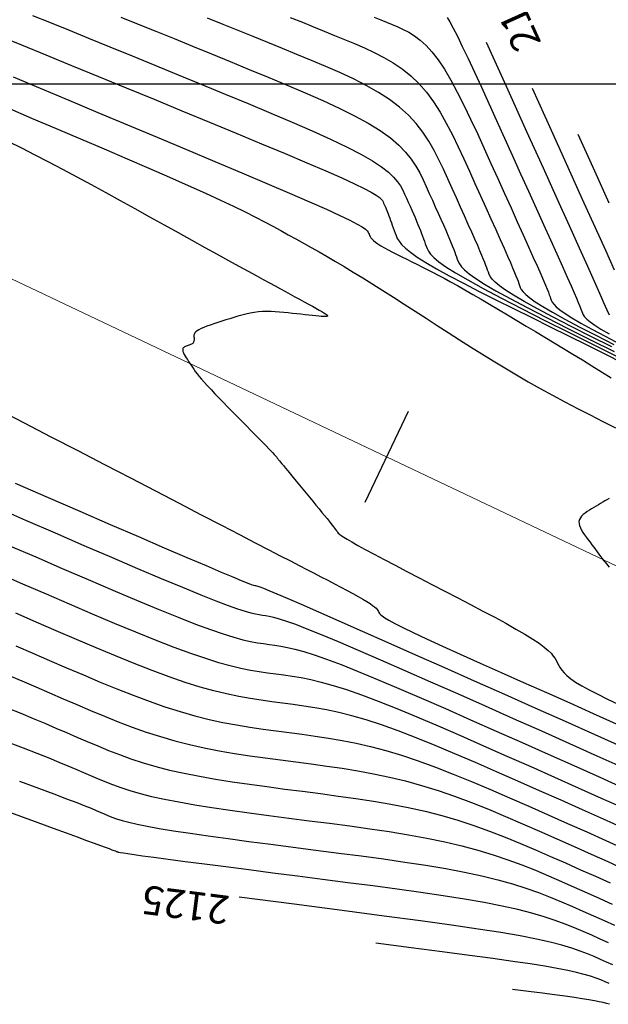
# Model space of a CAD drawing. Units: millimetres. Extents: x 777054 to 777956, y 8554406 to 8555950.
# Drawn here: x 777817 to 777837, y 8555668 to 8555702 of the extents above; entities that cross this region are included whole.
import ezdxf

# ---------------------------------------------------------------- set-up
doc = ezdxf.new("R2010")
doc.units = ezdxf.units.MM
for name, color, linetype in [('CNIVEL_M', 30, 'CONTINUOUS'), ('CNIVEL_S', 124, 'CONTINUOUS'), ('cotas', 3, 'CONTINUOUS'), ('EJE_ESTACA', 7, 'CONTINUOUS'), ('Malla UTM', 8, 'CONTINUOUS')]:
    doc.layers.add(name, color=color, linetype=linetype)
doc.layers.add('EJE_LINEA', color=5, linetype='CONTINUOUS', lineweight=20)
doc.styles.add('Miguel', font='romans.shx', dxfattribs={"width": 0.75})

msp = doc.modelspace()

# ---------------------------------------------------------------- linework, layer by layer
at = {"layer": 'CNIVEL_M'}
for points in [[(777826.125, 8555702.305), (777826.544, 8555702.139), (777826.936, 8555701.981), (777827.306, 8555701.831), (777827.662, 8555701.685), (777828.011, 8555701.542), (777828.359, 8555701.398), (777828.704, 8555701.249), (777829.044, 8555701.092), (777829.378, 8555700.921), (777829.701, 8555700.733), (777830.013, 8555700.522), (777830.31, 8555700.284), (777830.59, 8555700.015), (777830.852, 8555699.712), (777831.097, 8555699.378), (777831.327, 8555699.017), (777831.546, 8555698.633), (777831.755, 8555698.232), (777831.956, 8555697.817), (777832.153, 8555697.393), (777832.348, 8555696.965), (777832.541, 8555696.537), (777832.732, 8555696.114), (777832.918, 8555695.703), (777833.095, 8555695.309), (777833.262, 8555694.938), (777833.416, 8555694.594), (777833.554, 8555694.285), (777833.673, 8555694.015), (777833.771, 8555693.789), (777833.851, 8555693.602), (777833.916, 8555693.449), (777833.966, 8555693.325), (777834.006, 8555693.223), (777834.039, 8555693.138), (777834.065, 8555693.064), (777834.09, 8555692.996), (777834.115, 8555692.928), (777834.152, 8555692.856), (777834.211, 8555692.774), (777834.304, 8555692.678), (777834.442, 8555692.564), (777834.636, 8555692.426), (777834.896, 8555692.26), (777835.236, 8555692.061), (777835.661, 8555691.827), (777836.165, 8555691.56), (777836.736, 8555691.264), (777837.363, 8555690.946)], [(777816.495, 8555700.243), (777817.438, 8555699.848), (777818.425, 8555699.434), (777819.441, 8555699.009), (777820.472, 8555698.577), (777821.502, 8555698.145), (777822.517, 8555697.719), (777823.5, 8555697.306), (777824.435, 8555696.911), (777825.307, 8555696.541), (777826.098, 8555696.202), (777826.794, 8555695.9), (777827.379, 8555695.64), (777827.841, 8555695.429), (777828.192, 8555695.26), (777828.447, 8555695.128), (777828.623, 8555695.027), (777828.735, 8555694.951), (777828.799, 8555694.893), (777828.831, 8555694.848), (777828.847, 8555694.809), (777828.861, 8555694.771), (777828.877, 8555694.732), (777828.899, 8555694.691), (777828.928, 8555694.648), (777828.967, 8555694.602), (777829.018, 8555694.553), (777829.084, 8555694.499), (777829.168, 8555694.44), (777829.272, 8555694.375), (777829.392, 8555694.305), (777829.528, 8555694.231), (777829.676, 8555694.153), (777829.834, 8555694.071), (777830, 8555693.988), (777830.171, 8555693.903), (777830.344, 8555693.817), (777830.518, 8555693.731), (777830.694, 8555693.644), (777830.875, 8555693.553), (777831.063, 8555693.456), (777831.261, 8555693.354), (777831.47, 8555693.242), (777831.693, 8555693.121), (777831.932, 8555692.988), (777832.19, 8555692.842), (777832.464, 8555692.684), (777832.752, 8555692.516), (777833.051, 8555692.34), (777833.36, 8555692.157), (777833.676, 8555691.969), (777833.996, 8555691.777), (777834.319, 8555691.584), (777834.643, 8555691.391), (777834.967, 8555691.197), (777835.291, 8555691.002), (777835.616, 8555690.806), (777835.943, 8555690.608), (777836.272, 8555690.407), (777836.602, 8555690.204), (777836.935, 8555689.997), (777837.271, 8555689.787)], [(777836.118, 8555698.256), (777836.694, 8555696.983), (777837.198, 8555695.869)], [(777815.873, 8555685.294), (777816.92, 8555684.84), (777817.952, 8555684.393), (777818.955, 8555683.96), (777819.915, 8555683.547), (777820.815, 8555683.162), (777821.642, 8555682.811), (777822.381, 8555682.502), (777823.017, 8555682.241), (777823.541, 8555682.033), (777823.962, 8555681.873), (777824.295, 8555681.754), (777824.555, 8555681.67), (777824.756, 8555681.613), (777824.913, 8555681.577), (777825.04, 8555681.555), (777825.153, 8555681.539), (777825.266, 8555681.524), (777825.392, 8555681.502), (777825.546, 8555681.467), (777825.74, 8555681.412), (777825.989, 8555681.331), (777826.305, 8555681.217), (777826.703, 8555681.064), (777827.196, 8555680.865), (777827.793, 8555680.615), (777828.485, 8555680.319), (777829.259, 8555679.984), (777830.101, 8555679.615), (777830.997, 8555679.221), (777831.933, 8555678.807), (777832.897, 8555678.379), (777833.874, 8555677.945), (777834.853, 8555677.511), (777835.824, 8555677.078), (777836.78, 8555676.651), (777837.714, 8555676.23)], [(777816.297, 8555679.463), (777816.795, 8555679.252), (777817.282, 8555679.043), (777817.76, 8555678.836), (777818.235, 8555678.631), (777818.71, 8555678.425), (777819.185, 8555678.222), (777819.663, 8555678.023), (777820.143, 8555677.831), (777820.627, 8555677.647), (777821.116, 8555677.473), (777821.61, 8555677.313), (777822.112, 8555677.167), (777822.621, 8555677.038), (777823.136, 8555676.924), (777823.658, 8555676.823), (777824.184, 8555676.732), (777824.714, 8555676.65), (777825.247, 8555676.574), (777825.782, 8555676.503), (777826.317, 8555676.433), (777826.854, 8555676.364), (777827.391, 8555676.291), (777827.93, 8555676.213), (777828.472, 8555676.125), (777829.017, 8555676.025), (777829.568, 8555675.909), (777830.124, 8555675.775), (777830.687, 8555675.62), (777831.258, 8555675.441), (777831.835, 8555675.24), (777832.418, 8555675.021), (777833.006, 8555674.787), (777833.598, 8555674.541), (777834.193, 8555674.285), (777834.789, 8555674.023), (777835.387, 8555673.758), (777835.984, 8555673.493), (777836.576, 8555673.229), (777837.16, 8555672.968), (777837.73, 8555672.711)], [(777837.329, 8555669.38), (777837.115, 8555669.475), (777836.9, 8555669.571), (777836.682, 8555669.667), (777836.451, 8555669.763), (777836.196, 8555669.861), (777835.903, 8555669.96), (777835.56, 8555670.061), (777835.155, 8555670.165), (777834.675, 8555670.273), (777834.108, 8555670.384), (777833.44, 8555670.5), (777832.652, 8555670.624), (777831.726, 8555670.759), (777830.643, 8555670.909), (777829.383, 8555671.078), (777827.927, 8555671.269), (777826.255, 8555671.485), (777824.35, 8555671.73)]]:
    msp.add_lwpolyline(points, dxfattribs=at)
at = {"layer": 'CNIVEL_S'}
for points in [[(777817.163, 8555702.381), (777817.763, 8555702.141), (777818.417, 8555701.877), (777819.118, 8555701.593), (777819.857, 8555701.291), (777820.627, 8555700.976), (777821.42, 8555700.65), (777822.229, 8555700.318), (777823.045, 8555699.982), (777823.861, 8555699.647), (777824.665, 8555699.314), (777825.445, 8555698.987), (777826.19, 8555698.67), (777826.888, 8555698.365), (777827.527, 8555698.075), (777828.095, 8555697.803), (777828.581, 8555697.553), (777828.977, 8555697.326), (777829.29, 8555697.12), (777829.532, 8555696.933), (777829.716, 8555696.761), (777829.852, 8555696.601), (777829.953, 8555696.451), (777830.031, 8555696.306), (777830.097, 8555696.165), (777830.16, 8555696.024), (777830.223, 8555695.884), (777830.285, 8555695.746), (777830.346, 8555695.61), (777830.404, 8555695.478), (777830.46, 8555695.351), (777830.513, 8555695.228), (777830.561, 8555695.112), (777830.606, 8555695.003), (777830.647, 8555694.9), (777830.685, 8555694.802), (777830.72, 8555694.709), (777830.754, 8555694.619), (777830.785, 8555694.532), (777830.816, 8555694.446), (777830.846, 8555694.361), (777830.878, 8555694.276), (777830.924, 8555694.185), (777830.999, 8555694.082), (777831.116, 8555693.961), (777831.289, 8555693.817), (777831.533, 8555693.643), (777831.861, 8555693.434), (777832.289, 8555693.184), (777832.824, 8555692.889), (777833.458, 8555692.553), (777834.177, 8555692.181), (777834.966, 8555691.78), (777835.812, 8555691.356), (777836.7, 8555690.914), (777837.616, 8555690.46)], [(777820.233, 8555702.319), (777820.835, 8555702.079), (777821.453, 8555701.83), (777822.086, 8555701.574), (777822.73, 8555701.311), (777823.382, 8555701.044), (777824.04, 8555700.774), (777824.7, 8555700.502), (777825.36, 8555700.23), (777826.011, 8555699.959), (777826.645, 8555699.689), (777827.253, 8555699.42), (777827.826, 8555699.154), (777828.356, 8555698.89), (777828.834, 8555698.63), (777829.251, 8555698.374), (777829.602, 8555698.121), (777829.892, 8555697.873), (777830.131, 8555697.627), (777830.326, 8555697.385), (777830.486, 8555697.145), (777830.621, 8555696.906), (777830.738, 8555696.668), (777830.847, 8555696.431), (777830.954, 8555696.195), (777831.06, 8555695.961), (777831.163, 8555695.732), (777831.262, 8555695.51), (777831.357, 8555695.298), (777831.445, 8555695.099), (777831.526, 8555694.914), (777831.598, 8555694.747), (777831.661, 8555694.598), (777831.715, 8555694.467), (777831.762, 8555694.351), (777831.802, 8555694.247), (777831.838, 8555694.153), (777831.87, 8555694.067), (777831.899, 8555693.985), (777831.927, 8555693.906), (777831.957, 8555693.827), (777832, 8555693.742), (777832.07, 8555693.646), (777832.179, 8555693.533), (777832.34, 8555693.399), (777832.567, 8555693.237), (777832.873, 8555693.043), (777833.271, 8555692.81), (777833.77, 8555692.535), (777834.36, 8555692.222), (777835.03, 8555691.876), (777835.765, 8555691.502), (777836.553, 8555691.107), (777837.38, 8555690.695)], [(777837.294, 8555690.858), (777836.564, 8555691.224), (777835.883, 8555691.57), (777835.263, 8555691.891), (777834.715, 8555692.181), (777834.253, 8555692.435), (777833.885, 8555692.651), (777833.601, 8555692.831), (777833.391, 8555692.981), (777833.241, 8555693.106), (777833.14, 8555693.21), (777833.076, 8555693.299), (777833.036, 8555693.378), (777833.008, 8555693.451), (777832.982, 8555693.525), (777832.954, 8555693.602), (777832.922, 8555693.688), (777832.884, 8555693.786), (777832.839, 8555693.9), (777832.783, 8555694.035), (777832.716, 8555694.194), (777832.636, 8555694.381), (777832.54, 8555694.6), (777832.431, 8555694.846), (777832.31, 8555695.118), (777832.179, 8555695.409), (777832.04, 8555695.717), (777831.896, 8555696.037), (777831.747, 8555696.366), (777831.597, 8555696.698), (777831.446, 8555697.031), (777831.289, 8555697.361), (777831.121, 8555697.688), (777830.936, 8555698.009), (777830.729, 8555698.322), (777830.495, 8555698.625), (777830.227, 8555698.917), (777829.92, 8555699.194), (777829.572, 8555699.457), (777829.184, 8555699.706), (777828.763, 8555699.943), (777828.315, 8555700.171), (777827.845, 8555700.39), (777827.358, 8555700.604), (777826.859, 8555700.814), (777826.356, 8555701.022), (777825.851, 8555701.229), (777825.344, 8555701.437), (777824.833, 8555701.646), (777824.315, 8555701.856), (777823.789, 8555702.068), (777823.253, 8555702.281)], [(777829.038, 8555702.316), (777829.268, 8555702.224), (777829.473, 8555702.141), (777829.666, 8555702.061), (777829.858, 8555701.981), (777830.05, 8555701.895), (777830.244, 8555701.794), (777830.44, 8555701.672), (777830.639, 8555701.522), (777830.841, 8555701.338), (777831.048, 8555701.111), (777831.26, 8555700.836), (777831.477, 8555700.508), (777831.699, 8555700.13), (777831.926, 8555699.711), (777832.156, 8555699.257), (777832.389, 8555698.775), (777832.624, 8555698.272), (777832.861, 8555697.755), (777833.098, 8555697.231), (777833.335, 8555696.708), (777833.568, 8555696.191), (777833.795, 8555695.689), (777834.012, 8555695.209), (777834.215, 8555694.757), (777834.401, 8555694.342), (777834.567, 8555693.971), (777834.71, 8555693.65), (777834.826, 8555693.384), (777834.919, 8555693.17), (777834.992, 8555692.999), (777835.048, 8555692.864), (777835.091, 8555692.758), (777835.123, 8555692.673), (777835.149, 8555692.604), (777835.171, 8555692.541), (777835.194, 8555692.479), (777835.228, 8555692.413), (777835.282, 8555692.338), (777835.367, 8555692.25), (777835.493, 8555692.146), (777835.67, 8555692.02), (777835.908, 8555691.868), (777836.218, 8555691.687), (777836.607, 8555691.473), (777837.067, 8555691.229), (777837.589, 8555690.959)], [(777831.577, 8555702.312), (777831.67, 8555702.154), (777831.786, 8555701.939), (777831.929, 8555701.657), (777832.102, 8555701.303), (777832.301, 8555700.883), (777832.524, 8555700.406), (777832.766, 8555699.881), (777833.023, 8555699.318), (777833.292, 8555698.727), (777833.568, 8555698.118), (777833.848, 8555697.498), (777834.128, 8555696.879), (777834.405, 8555696.268), (777834.672, 8555695.675), (777834.928, 8555695.108), (777835.168, 8555694.577), (777835.386, 8555694.09), (777835.581, 8555693.656), (777835.747, 8555693.284), (777835.881, 8555692.98), (777835.988, 8555692.737), (777836.069, 8555692.548), (777836.13, 8555692.402), (777836.175, 8555692.292), (777836.208, 8555692.209), (777836.232, 8555692.143), (777836.252, 8555692.086), (777836.274, 8555692.03), (777836.304, 8555691.97), (777836.353, 8555691.902), (777836.43, 8555691.823), (777836.544, 8555691.728), (777836.704, 8555691.614), (777836.92, 8555691.477), (777837.201, 8555691.312)], [(777815.999, 8555701.675), (777816.782, 8555701.355), (777817.627, 8555701.009), (777818.524, 8555700.641), (777819.458, 8555700.257), (777820.418, 8555699.862), (777821.39, 8555699.463), (777822.361, 8555699.063), (777823.318, 8555698.669), (777824.245, 8555698.286), (777825.128, 8555697.919), (777825.95, 8555697.575), (777826.699, 8555697.259), (777827.357, 8555696.976), (777827.912, 8555696.732), (777828.352, 8555696.53), (777828.688, 8555696.368), (777828.934, 8555696.238), (777829.106, 8555696.137), (777829.218, 8555696.058), (777829.286, 8555695.995), (777829.323, 8555695.944), (777829.346, 8555695.898), (777829.367, 8555695.853), (777829.387, 8555695.807), (777829.408, 8555695.76), (777829.429, 8555695.711), (777829.452, 8555695.658), (777829.475, 8555695.603), (777829.499, 8555695.543), (777829.524, 8555695.478), (777829.551, 8555695.408), (777829.579, 8555695.332), (777829.608, 8555695.253), (777829.638, 8555695.17), (777829.669, 8555695.084), (777829.701, 8555694.996), (777829.732, 8555694.907), (777829.764, 8555694.817), (777829.798, 8555694.726), (777829.841, 8555694.631), (777829.903, 8555694.53), (777829.994, 8555694.418), (777830.123, 8555694.292), (777830.299, 8555694.148), (777830.533, 8555693.982), (777830.833, 8555693.792), (777831.206, 8555693.575), (777831.646, 8555693.333), (777832.144, 8555693.07), (777832.689, 8555692.789), (777833.272, 8555692.494), (777833.883, 8555692.188), (777834.514, 8555691.875), (777835.154, 8555691.559), (777835.795, 8555691.242), (777836.431, 8555690.927), (777837.058, 8555690.616), (777837.671, 8555690.309)], [(777832.93, 8555701.455), (777833.68, 8555699.795), (777834.337, 8555698.342), (777834.907, 8555697.081), (777835.397, 8555695.997), (777835.813, 8555695.075), (777836.162, 8555694.302), (777836.45, 8555693.662), (777836.683, 8555693.141), (777836.869, 8555692.724), (777837.013, 8555692.398), (777837.121, 8555692.151), (777837.2, 8555691.969)], [(777834.524, 8555699.855), (777835.187, 8555698.389), (777835.768, 8555697.105), (777836.271, 8555695.991), (777836.704, 8555695.033), (777837.072, 8555694.219), (777837.38, 8555693.536)], [(777816.286, 8555699.175), (777817.137, 8555698.813), (777817.989, 8555698.451), (777818.831, 8555698.093), (777819.655, 8555697.741), (777820.451, 8555697.4), (777821.21, 8555697.072), (777821.923, 8555696.761), (777822.581, 8555696.47), (777823.174, 8555696.204), (777823.696, 8555695.963), (777824.153, 8555695.747), (777824.555, 8555695.55), (777824.91, 8555695.371), (777825.229, 8555695.205), (777825.52, 8555695.05), (777825.792, 8555694.901), (777826.056, 8555694.756), (777826.318, 8555694.611), (777826.582, 8555694.464), (777826.849, 8555694.315), (777827.123, 8555694.16), (777827.404, 8555693.999), (777827.695, 8555693.829), (777827.998, 8555693.65), (777828.314, 8555693.459), (777828.644, 8555693.256), (777828.989, 8555693.042), (777829.344, 8555692.818), (777829.71, 8555692.585), (777830.083, 8555692.346), (777830.462, 8555692.102), (777830.845, 8555691.855), (777831.229, 8555691.606), (777831.615, 8555691.357), (777832.001, 8555691.109), (777832.389, 8555690.861), (777832.78, 8555690.614), (777833.174, 8555690.369), (777833.574, 8555690.126), (777833.979, 8555689.885), (777834.391, 8555689.647), (777834.809, 8555689.411), (777835.235, 8555689.178), (777835.666, 8555688.948), (777836.102, 8555688.719), (777836.542, 8555688.492), (777836.984, 8555688.266), (777837.429, 8555688.04)], [(777816.331, 8555697.993), (777816.785, 8555697.772), (777817.251, 8555697.537), (777817.727, 8555697.291), (777818.213, 8555697.035), (777818.707, 8555696.77), (777819.206, 8555696.499), (777819.71, 8555696.223), (777820.217, 8555695.944), (777820.726, 8555695.663), (777821.234, 8555695.382), (777821.737, 8555695.104), (777822.229, 8555694.832), (777822.705, 8555694.569), (777823.159, 8555694.318), (777823.587, 8555694.082), (777823.982, 8555693.864), (777824.34, 8555693.666), (777824.656, 8555693.492), (777824.935, 8555693.339), (777825.182, 8555693.204), (777825.402, 8555693.083), (777825.6, 8555692.975), (777825.782, 8555692.875), (777825.954, 8555692.782), (777826.12, 8555692.692), (777826.285, 8555692.602), (777826.447, 8555692.513), (777826.604, 8555692.428), (777826.753, 8555692.346), (777826.892, 8555692.27), (777827.017, 8555692.2), (777827.127, 8555692.138), (777827.218, 8555692.085), (777827.289, 8555692.043), (777827.342, 8555692.01), (777827.378, 8555691.985), (777827.402, 8555691.966), (777827.415, 8555691.953), (777827.42, 8555691.944), (777827.42, 8555691.937), (777827.418, 8555691.932), (777827.414, 8555691.927), (777827.408, 8555691.922), (777827.398, 8555691.918), (777827.381, 8555691.915), (777827.354, 8555691.914), (777827.317, 8555691.914), (777827.265, 8555691.916), (777827.198, 8555691.92), (777827.113, 8555691.927), (777827.012, 8555691.937), (777826.897, 8555691.948), (777826.771, 8555691.961), (777826.636, 8555691.975), (777826.494, 8555691.991), (777826.347, 8555692.007), (777826.198, 8555692.023), (777826.049, 8555692.04), (777825.899, 8555692.055), (777825.751, 8555692.069), (777825.602, 8555692.079), (777825.454, 8555692.086), (777825.307, 8555692.088), (777825.161, 8555692.084), (777825.015, 8555692.073), (777824.871, 8555692.055), (777824.728, 8555692.03), (777824.585, 8555692), (777824.444, 8555691.964), (777824.303, 8555691.925), (777824.162, 8555691.883), (777824.021, 8555691.839), (777823.881, 8555691.794), (777823.741, 8555691.749), (777823.604, 8555691.704), (777823.47, 8555691.66), (777823.344, 8555691.616), (777823.226, 8555691.574), (777823.12, 8555691.532), (777823.027, 8555691.493), (777822.949, 8555691.455), (777822.889, 8555691.419), (777822.844, 8555691.385), (777822.812, 8555691.352), (777822.792, 8555691.321), (777822.781, 8555691.291), (777822.776, 8555691.262), (777822.775, 8555691.233), (777822.777, 8555691.204), (777822.78, 8555691.176), (777822.781, 8555691.148), (777822.782, 8555691.12), (777822.781, 8555691.093), (777822.778, 8555691.068), (777822.772, 8555691.044), (777822.763, 8555691.021), (777822.75, 8555691.001), (777822.733, 8555690.982), (777822.713, 8555690.966), (777822.689, 8555690.951), (777822.662, 8555690.938), (777822.634, 8555690.926), (777822.604, 8555690.915), (777822.573, 8555690.904), (777822.541, 8555690.894), (777822.509, 8555690.883), (777822.479, 8555690.872), (777822.45, 8555690.859), (777822.426, 8555690.843), (777822.406, 8555690.824), (777822.392, 8555690.801), (777822.385, 8555690.772), (777822.386, 8555690.737), (777822.396, 8555690.696), (777822.415, 8555690.649), (777822.44, 8555690.596), (777822.471, 8555690.539), (777822.507, 8555690.479), (777822.547, 8555690.416), (777822.589, 8555690.351), (777822.632, 8555690.285), (777822.675, 8555690.219), (777822.721, 8555690.152), (777822.77, 8555690.081), (777822.824, 8555690.006), (777822.887, 8555689.924), (777822.958, 8555689.835), (777823.041, 8555689.736), (777823.137, 8555689.627), (777823.247, 8555689.505), (777823.37, 8555689.373), (777823.505, 8555689.231), (777823.649, 8555689.082), (777823.8, 8555688.926), (777823.957, 8555688.765), (777824.118, 8555688.602), (777824.281, 8555688.437), (777824.443, 8555688.272), (777824.603, 8555688.11), (777824.759, 8555687.952), (777824.907, 8555687.801), (777825.045, 8555687.66), (777825.172, 8555687.531), (777825.284, 8555687.416), (777825.38, 8555687.317), (777825.457, 8555687.237), (777825.518, 8555687.173), (777825.564, 8555687.124), (777825.598, 8555687.086), (777825.622, 8555687.058), (777825.64, 8555687.037), (777825.653, 8555687.021), (777825.663, 8555687.008), (777825.673, 8555686.994), (777825.685, 8555686.978), (777825.7, 8555686.958), (777825.72, 8555686.933), (777825.747, 8555686.899), (777825.782, 8555686.856), (777825.827, 8555686.8), (777825.884, 8555686.731), (777825.953, 8555686.646), (777826.035, 8555686.547), (777826.126, 8555686.437), (777826.225, 8555686.316), (777826.331, 8555686.187), (777826.442, 8555686.053), (777826.557, 8555685.914), (777826.673, 8555685.774), (777826.789, 8555685.633), (777826.904, 8555685.495), (777827.015, 8555685.36), (777827.122, 8555685.23), (777827.223, 8555685.107), (777827.316, 8555684.994), (777827.4, 8555684.891), (777827.473, 8555684.801), (777827.534, 8555684.725), (777827.585, 8555684.661), (777827.626, 8555684.608), (777827.66, 8555684.564), (777827.687, 8555684.528), (777827.71, 8555684.496), (777827.73, 8555684.469), (777827.748, 8555684.443), (777827.767, 8555684.416), (777827.793, 8555684.387), (777827.832, 8555684.351), (777827.892, 8555684.306), (777827.979, 8555684.247), (777828.099, 8555684.172), (777828.26, 8555684.078), (777828.468, 8555683.96), (777828.728, 8555683.818), (777829.035, 8555683.653), (777829.383, 8555683.469), (777829.765, 8555683.268), (777830.173, 8555683.055), (777830.602, 8555682.831), (777831.045, 8555682.602), (777831.494, 8555682.369), (777831.943, 8555682.135), (777832.386, 8555681.904), (777832.816, 8555681.678), (777833.226, 8555681.46), (777833.611, 8555681.251), (777833.964, 8555681.053), (777834.278, 8555680.871), (777834.548, 8555680.705), (777834.768, 8555680.558), (777834.944, 8555680.428), (777835.08, 8555680.312), (777835.185, 8555680.208), (777835.264, 8555680.114), (777835.324, 8555680.027), (777835.371, 8555679.945), (777835.412, 8555679.865), (777835.452, 8555679.786), (777835.499, 8555679.705), (777835.558, 8555679.62), (777835.635, 8555679.53), (777835.737, 8555679.433), (777835.869, 8555679.327), (777836.038, 8555679.21), (777836.251, 8555679.082), (777836.51, 8555678.939), (777836.812, 8555678.785), (777837.151, 8555678.62), (777837.52, 8555678.446)], [(777815.955, 8555688.7), (777816.875, 8555688.223), (777817.809, 8555687.738), (777818.743, 8555687.253), (777819.666, 8555686.773), (777820.568, 8555686.305), (777821.437, 8555685.855), (777822.262, 8555685.426), (777823.032, 8555685.026), (777823.736, 8555684.661), (777824.365, 8555684.335), (777824.909, 8555684.052), (777825.376, 8555683.809), (777825.778, 8555683.601), (777826.126, 8555683.42), (777826.429, 8555683.263), (777826.7, 8555683.122), (777826.949, 8555682.993), (777827.187, 8555682.87), (777827.423, 8555682.747), (777827.655, 8555682.627), (777827.88, 8555682.508), (777828.095, 8555682.395), (777828.296, 8555682.286), (777828.48, 8555682.185), (777828.643, 8555682.092), (777828.783, 8555682.009), (777828.896, 8555681.937), (777828.985, 8555681.875), (777829.053, 8555681.821), (777829.104, 8555681.774), (777829.142, 8555681.732), (777829.169, 8555681.695), (777829.189, 8555681.661), (777829.206, 8555681.628), (777829.225, 8555681.595), (777829.255, 8555681.556), (777829.311, 8555681.507), (777829.404, 8555681.443), (777829.547, 8555681.358), (777829.752, 8555681.248), (777830.031, 8555681.106), (777830.398, 8555680.929), (777830.859, 8555680.713), (777831.408, 8555680.461), (777832.032, 8555680.178), (777832.717, 8555679.87), (777833.453, 8555679.541), (777834.225, 8555679.196), (777835.023, 8555678.842), (777835.833, 8555678.482), (777836.644, 8555678.121), (777837.452, 8555677.761)], [(777816.562, 8555686.123), (777817.706, 8555685.627), (777818.814, 8555685.147), (777819.869, 8555684.69), (777820.853, 8555684.265), (777821.747, 8555683.879), (777822.535, 8555683.54), (777823.198, 8555683.256), (777823.725, 8555683.032), (777824.127, 8555682.862), (777824.423, 8555682.74), (777824.629, 8555682.657), (777824.764, 8555682.606), (777824.846, 8555682.578), (777824.892, 8555682.565), (777824.921, 8555682.561), (777824.949, 8555682.556), (777824.993, 8555682.544), (777825.069, 8555682.518), (777825.194, 8555682.47), (777825.383, 8555682.393), (777825.653, 8555682.279), (777826.019, 8555682.122), (777826.498, 8555681.914), (777827.1, 8555681.65), (777827.815, 8555681.335), (777828.627, 8555680.976), (777829.519, 8555680.581), (777830.476, 8555680.157), (777831.481, 8555679.711), (777832.519, 8555679.25), (777833.572, 8555678.783), (777834.627, 8555678.314), (777835.673, 8555677.848), (777836.704, 8555677.387), (777837.711, 8555676.934)], [(777837.199, 8555685.588), (777837.129, 8555685.548), (777837.056, 8555685.505), (777836.982, 8555685.462), (777836.907, 8555685.417), (777836.83, 8555685.371), (777836.752, 8555685.324), (777836.674, 8555685.276), (777836.595, 8555685.228), (777836.517, 8555685.18), (777836.441, 8555685.132), (777836.369, 8555685.082), (777836.304, 8555685.03), (777836.248, 8555684.976), (777836.203, 8555684.919), (777836.172, 8555684.859), (777836.156, 8555684.794), (777836.157, 8555684.724), (777836.173, 8555684.65), (777836.203, 8555684.573), (777836.245, 8555684.493), (777836.295, 8555684.41), (777836.352, 8555684.325), (777836.413, 8555684.239), (777836.476, 8555684.153), (777836.54, 8555684.066), (777836.603, 8555683.98), (777836.666, 8555683.895), (777836.728, 8555683.812), (777836.789, 8555683.731), (777836.848, 8555683.652), (777836.904, 8555683.577), (777836.959, 8555683.506), (777837.011, 8555683.439), (777837.061, 8555683.375), (777837.109, 8555683.315), (777837.156, 8555683.257), (777837.201, 8555683.202)], [(777816.345, 8555683.961), (777817.278, 8555683.557), (777818.199, 8555683.159), (777819.097, 8555682.772), (777819.96, 8555682.404), (777820.777, 8555682.059), (777821.537, 8555681.744), (777822.227, 8555681.464), (777822.836, 8555681.226), (777823.357, 8555681.034), (777823.797, 8555680.883), (777824.168, 8555680.768), (777824.481, 8555680.682), (777824.747, 8555680.62), (777824.98, 8555680.576), (777825.189, 8555680.544), (777825.386, 8555680.518), (777825.584, 8555680.492), (777825.792, 8555680.46), (777826.023, 8555680.416), (777826.286, 8555680.355), (777826.594, 8555680.27), (777826.958, 8555680.156), (777827.387, 8555680.006), (777827.894, 8555679.816), (777828.486, 8555679.58), (777829.155, 8555679.303), (777829.891, 8555678.991), (777830.682, 8555678.65), (777831.517, 8555678.285), (777832.385, 8555677.902), (777833.275, 8555677.508), (777834.177, 8555677.108), (777835.079, 8555676.707), (777835.974, 8555676.308), (777836.856, 8555675.914), (777837.717, 8555675.526)], [(777815.999, 8555682.984), (777816.818, 8555682.629), (777817.636, 8555682.274), (777818.445, 8555681.925), (777819.238, 8555681.585), (777820.006, 8555681.261), (777820.74, 8555680.956), (777821.432, 8555680.676), (777822.073, 8555680.426), (777822.655, 8555680.212), (777823.173, 8555680.035), (777823.632, 8555679.893), (777824.04, 8555679.782), (777824.406, 8555679.695), (777824.739, 8555679.628), (777825.046, 8555679.576), (777825.337, 8555679.534), (777825.619, 8555679.497), (777825.901, 8555679.46), (777826.192, 8555679.418), (777826.499, 8555679.365), (777826.833, 8555679.297), (777827.2, 8555679.209), (777827.61, 8555679.094), (777828.072, 8555678.948), (777828.593, 8555678.767), (777829.179, 8555678.545), (777829.825, 8555678.287), (777830.523, 8555677.999), (777831.263, 8555677.684), (777832.037, 8555677.349), (777832.837, 8555676.998), (777833.654, 8555676.637), (777834.479, 8555676.27), (777835.305, 8555675.903), (777836.125, 8555675.539), (777836.932, 8555675.178), (777837.72, 8555674.822)], [(777837.723, 8555674.119), (777837.008, 8555674.441), (777836.275, 8555674.769), (777835.531, 8555675.1), (777834.782, 8555675.433), (777834.032, 8555675.765), (777833.289, 8555676.094), (777832.557, 8555676.413), (777831.844, 8555676.718), (777831.155, 8555677.006), (777830.495, 8555677.272), (777829.872, 8555677.51), (777829.291, 8555677.718), (777828.756, 8555677.891), (777828.263, 8555678.032), (777827.806, 8555678.147), (777827.379, 8555678.24), (777826.976, 8555678.314), (777826.591, 8555678.376), (777826.219, 8555678.428), (777825.852, 8555678.476), (777825.485, 8555678.524), (777825.113, 8555678.575), (777824.731, 8555678.635), (777824.332, 8555678.707), (777823.913, 8555678.795), (777823.467, 8555678.904), (777822.989, 8555679.036), (777822.474, 8555679.197), (777821.919, 8555679.389), (777821.326, 8555679.609), (777820.702, 8555679.853), (777820.051, 8555680.117), (777819.38, 8555680.398), (777818.692, 8555680.69), (777817.994, 8555680.991), (777817.29, 8555681.296), (777816.586, 8555681.601)], [(777816.584, 8555680.474), (777817.173, 8555680.219), (777817.763, 8555679.963), (777818.352, 8555679.708), (777818.939, 8555679.456), (777819.521, 8555679.21), (777820.097, 8555678.974), (777820.664, 8555678.75), (777821.221, 8555678.541), (777821.765, 8555678.351), (777822.293, 8555678.182), (777822.805, 8555678.037), (777823.301, 8555677.914), (777823.785, 8555677.809), (777824.258, 8555677.72), (777824.722, 8555677.643), (777825.18, 8555677.575), (777825.633, 8555677.513), (777826.085, 8555677.455), (777826.536, 8555677.396), (777826.991, 8555677.334), (777827.453, 8555677.264), (777827.925, 8555677.182), (777828.412, 8555677.086), (777828.915, 8555676.971), (777829.44, 8555676.833), (777829.989, 8555676.669), (777830.565, 8555676.475), (777831.165, 8555676.256), (777831.787, 8555676.014), (777832.425, 8555675.753), (777833.078, 8555675.477), (777833.741, 8555675.189), (777834.411, 8555674.894), (777835.084, 8555674.595), (777835.758, 8555674.296), (777836.426, 8555673.999), (777837.084, 8555673.705), (777837.726, 8555673.415)], [(777816.284, 8555678.316), (777816.757, 8555678.125), (777817.191, 8555677.946), (777817.597, 8555677.776), (777817.979, 8555677.612), (777818.347, 8555677.454), (777818.708, 8555677.298), (777819.068, 8555677.142), (777819.432, 8555676.988), (777819.804, 8555676.836), (777820.188, 8555676.687), (777820.589, 8555676.544), (777821.01, 8555676.406), (777821.456, 8555676.275), (777821.931, 8555676.153), (777822.437, 8555676.039), (777822.971, 8555675.934), (777823.53, 8555675.837), (777824.11, 8555675.745), (777824.705, 8555675.657), (777825.314, 8555675.574), (777825.93, 8555675.492), (777826.55, 8555675.412), (777827.171, 8555675.332), (777827.79, 8555675.249), (777828.406, 8555675.162), (777829.018, 8555675.067), (777829.623, 8555674.963), (777830.221, 8555674.847), (777830.809, 8555674.717), (777831.386, 8555674.571), (777831.951, 8555674.406), (777832.505, 8555674.224), (777833.05, 8555674.029), (777833.587, 8555673.821), (777834.118, 8555673.604), (777834.645, 8555673.38), (777835.168, 8555673.152), (777835.689, 8555672.921), (777836.21, 8555672.689), (777836.727, 8555672.459), (777837.236, 8555672.232)], [(777816.285, 8555677.134), (777816.84, 8555676.922), (777817.318, 8555676.736), (777817.73, 8555676.573), (777818.086, 8555676.429), (777818.398, 8555676.3), (777818.677, 8555676.182), (777818.934, 8555676.072), (777819.18, 8555675.965), (777819.426, 8555675.859), (777819.678, 8555675.754), (777819.945, 8555675.649), (777820.234, 8555675.544), (777820.552, 8555675.441), (777820.905, 8555675.338), (777821.302, 8555675.237), (777821.75, 8555675.138), (777822.253, 8555675.041), (777822.806, 8555674.945), (777823.403, 8555674.85), (777824.035, 8555674.757), (777824.697, 8555674.665), (777825.38, 8555674.573), (777826.078, 8555674.482), (777826.783, 8555674.391), (777827.489, 8555674.3), (777828.19, 8555674.207), (777828.883, 8555674.111), (777829.564, 8555674.01), (777830.229, 8555673.902), (777830.873, 8555673.786), (777831.493, 8555673.659), (777832.084, 8555673.522), (777832.644, 8555673.371), (777833.175, 8555673.209), (777833.682, 8555673.036), (777834.169, 8555672.856), (777834.639, 8555672.668), (777835.097, 8555672.476), (777835.546, 8555672.28), (777835.992, 8555672.083), (777836.436, 8555671.886), (777836.877, 8555671.689), (777837.312, 8555671.495)], [(777816.718, 8555675.767), (777817.371, 8555675.524), (777817.913, 8555675.322), (777818.351, 8555675.156), (777818.703, 8555675.021), (777818.98, 8555674.912), (777819.2, 8555674.824), (777819.375, 8555674.751), (777819.521, 8555674.689), (777819.653, 8555674.632), (777819.784, 8555674.576), (777819.925, 8555674.519), (777820.087, 8555674.461), (777820.28, 8555674.401), (777820.514, 8555674.338), (777820.8, 8555674.271), (777821.148, 8555674.2), (777821.569, 8555674.123), (777822.068, 8555674.042), (777822.641, 8555673.955), (777823.275, 8555673.864), (777823.961, 8555673.77), (777824.689, 8555673.672), (777825.447, 8555673.573), (777826.226, 8555673.472), (777827.016, 8555673.37), (777827.806, 8555673.268), (777828.59, 8555673.165), (777829.36, 8555673.06), (777830.11, 8555672.952), (777830.835, 8555672.84), (777831.526, 8555672.724), (777832.177, 8555672.602), (777832.782, 8555672.473), (777833.337, 8555672.336), (777833.845, 8555672.193), (777834.314, 8555672.044), (777834.75, 8555671.89), (777835.159, 8555671.732), (777835.549, 8555671.572), (777835.925, 8555671.409), (777836.294, 8555671.246), (777836.663, 8555671.082), (777837.028, 8555670.92), (777837.388, 8555670.759)], [(777837.178, 8555670.15), (777836.889, 8555670.279), (777836.597, 8555670.408), (777836.303, 8555670.538), (777836, 8555670.667), (777835.679, 8555670.796), (777835.331, 8555670.924), (777834.946, 8555671.051), (777834.515, 8555671.177), (777834.03, 8555671.301), (777833.481, 8555671.424), (777832.861, 8555671.544), (777832.178, 8555671.662), (777831.44, 8555671.779), (777830.657, 8555671.895), (777829.837, 8555672.009), (777828.989, 8555672.123), (777828.123, 8555672.236), (777827.249, 8555672.349), (777826.375, 8555672.461), (777825.514, 8555672.572), (777824.68, 8555672.679), (777823.887, 8555672.782), (777823.148, 8555672.878), (777822.476, 8555672.965), (777821.884, 8555673.043), (777821.388, 8555673.109), (777820.994, 8555673.162), (777820.695, 8555673.203), (777820.476, 8555673.234), (777820.325, 8555673.257), (777820.228, 8555673.274), (777820.172, 8555673.285), (777820.142, 8555673.293), (777820.125, 8555673.3), (777820.111, 8555673.306), (777820.09, 8555673.314), (777820.058, 8555673.327), (777820.01, 8555673.345), (777819.939, 8555673.372), (777819.841, 8555673.409), (777819.709, 8555673.458), (777819.538, 8555673.521), (777819.322, 8555673.6), (777819.056, 8555673.697), (777818.734, 8555673.815), (777818.348, 8555673.956), (777817.895, 8555674.122), (777817.366, 8555674.315), (777816.757, 8555674.537), (777816.061, 8555674.791)], [(777837.202, 8555668.733), (777837.061, 8555668.795), (777836.912, 8555668.858), (777836.748, 8555668.921), (777836.558, 8555668.985), (777836.337, 8555669.05), (777836.075, 8555669.117), (777835.765, 8555669.187), (777835.399, 8555669.259), (777834.967, 8555669.333), (777834.458, 8555669.413), (777833.86, 8555669.501), (777833.16, 8555669.598), (777832.346, 8555669.707), (777831.406, 8555669.83), (777830.326, 8555669.97), (777829.095, 8555670.129)], [(777837.214, 8555668.01), (777837.114, 8555668.039), (777836.995, 8555668.07), (777836.855, 8555668.101), (777836.689, 8555668.133), (777836.494, 8555668.167), (777836.264, 8555668.203), (777835.994, 8555668.243), (777835.678, 8555668.287), (777835.31, 8555668.336), (777834.884, 8555668.392), (777834.396, 8555668.455), (777833.84, 8555668.527)]]:
    msp.add_lwpolyline(points, dxfattribs=at)
at = {"layer": 'EJE_ESTACA'}
msp.add_line((777830.217, 8555688.613), (777828.716, 8555685.452), dxfattribs=at)
at = {"layer": 'EJE_LINEA'}
msp.add_line((777842.959, 8555680.626), (777790.451, 8555705.556), dxfattribs=at)
at = {"layer": 'Malla UTM'}
msp.add_line((777400, 8555700), (777900, 8555700), dxfattribs=at)

# ---------------------------------------------------------------- texts
at = {"layer": 'cotas', "color": 94, "style": 'Miguel'}
for s, rotation, p in [(' 2150', 114.3357, (777834.985, 8555701.149)), (' 2125', 172.6657, (777824.35, 8555671.73))]:
    msp.add_text(s, height=1, rotation=rotation, dxfattribs=at).set_placement(p)

doc.saveas('drawing.dxf')
